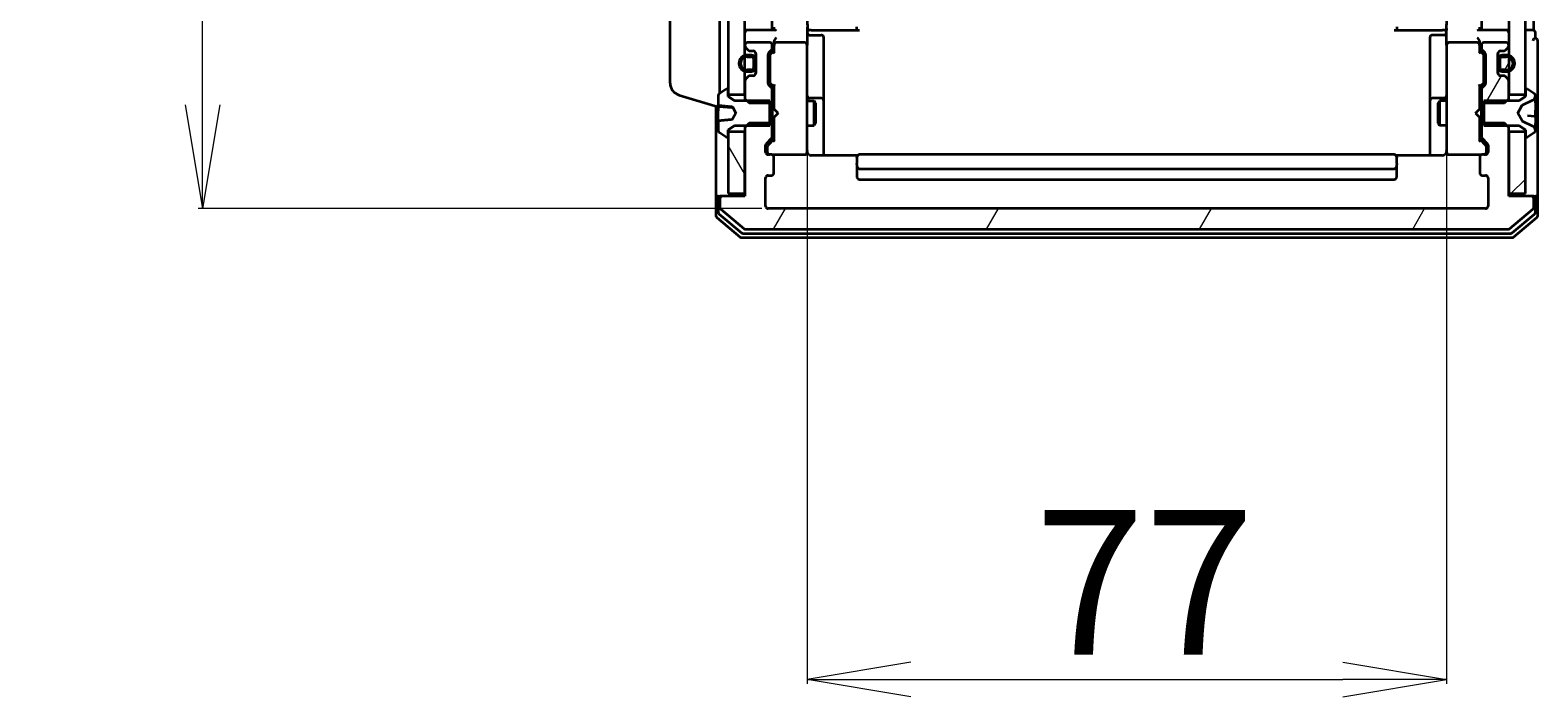
# Model space of a CAD drawing. Units: millimetres. Extents: x 7 to 8855, y 4 to 1971.
# Drawn here: x 406 to 588, y 958 to 1038 of the extents above; entities that cross this region are included whole.
import ezdxf

# ---------------------------------------------------------------- set-up
doc = ezdxf.new("R2010")
doc.units = ezdxf.units.MM
doc.header["$LTSCALE"] = 0.5
doc.layers.get('Defpoints').update_dxf_attribs({"lineweight": 25})
for name, color, linetype, lineweight in [('Dimension (ISO)', 7, 'Continuous', 18), ('Hatch (ISO)', 1, 'Continuous', 18), ('Visible (ISO)', 7, 'Continuous', 35)]:
    doc.layers.add(name, color=color, linetype=linetype, lineweight=lineweight)
doc.styles.add('Note Text (TK)', font='MS PGothic.ttf')
doc.dimstyles.new('Default - Method 1b (TK)', dxfattribs={"dimscale": 0.5, "dimtxt": 2.5, "dimasz": 2.5, "dimexe": 1, "dimexo": 1.5, "dimgap": 1, "dimtad": 1, "dimdsep": 46, "dimtxsty": 'Note Text (TK)', "dimblk": 'OPEN', "dimcen": 0.09, "dimdle": 5, "dimclrd": 100, "dimclre": 100, "dimclrt": 7, "dimadec": 1, "dimazin": 1, "dimtfac": 1, "dimtmove": 0, "dimatfit": 3, "dimldrblk": 'OPEN', "dimfxl": 1, "dimtolj": 1, "dimlwd": -1, "dimlwe": -1, "dimarcsym": 0})
pattern_1 = [(45, (111.25, -52), (-15.71545, 15.71545), [])]
pattern_2 = [(120.0002, (111.25, -52), (-19.24738, -11.11256), [])]
pattern_3 = [(60, (111.25, -52), (-19.2474, 11.1125), [])]

# ---------------------------------------------------------------- blocks, each defined once
blk = doc.blocks.new('_Open')
at = {"color": 0, "linetype": 'ByBlock', "lineweight": -2}
for p, q in [((-1, 0.167), (0, 0)), ((-1, -0.167), (0, 0)), ((0, 0), (-1, 0))]:
    blk.add_line(p, q, dxfattribs=at)
blk = doc.blocks.new('*D41')
at = {"layer": 'Defpoints', "color": 0}
for p in [(427.24, 1369.96), (495.38, 1369.96), (495.38, 1016.96)]:
    blk.add_point(p, dxfattribs=at)
at = {"layer": 'Dimension (ISO)', "color": 100}
for p, q in [((494.63, 1369.96), (426.74, 1369.96)), ((427.24, 1029.46), (427.24, 1357.46)), ((494.63, 1016.96), (426.74, 1016.96))]:
    blk.add_line(p, q, dxfattribs=at)
at = {"layer": 'Dimension (ISO)', "color": 100, "xscale": 12.5, "yscale": 12.5, "zscale": 12.5}
for p, rotation in [((427.24, 1369.96), 90), ((427.24, 1016.96), 270)]:
    blk.add_blockref('_Open', p, dxfattribs=dict(at, rotation=rotation))
at = {"layer": 'Dimension (ISO)', "color": 7, "insert": (415.52, 1175.74), "char_height": 1.25, "attachment_point": 4, "rotation": 90, "style": 'Note Text (TK)'}
blk.add_mtext('\\A1;\\fMS PGothic|b0|i0;{\\H17.4300;353}', dxfattribs=at)
blk = doc.blocks.new('*D43')
at = {"layer": 'Defpoints', "color": 0}
for p in [(500.08, 1024.65), (577.08, 1024.65), (577.08, 960.2)]:
    blk.add_point(p, dxfattribs=at)
at = {"layer": 'Dimension (ISO)', "color": 100}
for p, q in [((500.08, 1023.9), (500.08, 959.7)), ((577.08, 1023.9), (577.08, 959.7)), ((512.58, 960.2), (564.58, 960.2))]:
    blk.add_line(p, q, dxfattribs=at)
at = {"layer": 'Dimension (ISO)', "color": 100, "xscale": 12.5, "yscale": 12.5, "zscale": 12.5, "rotation": 180}
blk.add_blockref('_Open', (500.08, 960.2), dxfattribs=at)
at = {"layer": 'Dimension (ISO)', "color": 100, "xscale": 12.5, "yscale": 12.5, "zscale": 12.5}
blk.add_blockref('_Open', (577.08, 960.2), dxfattribs=at)
at = {"layer": 'Dimension (ISO)', "color": 7, "insert": (527.53, 971.92), "char_height": 1.25, "attachment_point": 4, "style": 'Note Text (TK)'}
blk.add_mtext('\\A1;\\fMS PGothic|b0|i0;{\\H17.4300;77}', dxfattribs=at)

msp = doc.modelspace()

# ---------------------------------------------------------------- hatches: boundary and pattern name
at = {"layer": 'Hatch (ISO)'}
h = msp.add_hatch(dxfattribs=at)
h.set_pattern_fill('ANSI31', color=256, scale=177.8, angle=75.00018, style=0)
h.set_pattern_definition(pattern_2)
h.paths.add_polyline_path([(492.575, 1356.213), (490.575, 1356.213), (490.575, 1355.663), (490.575, 1031.263), (490.575, 1030.713), (492.575, 1030.713), (492.575, 1032.339), (492.575, 1033.503), (492.575, 1033.714), (492.575, 1035.213), (492.575, 1035.423), (492.575, 1036.588), (492.575, 1036.663), (492.575, 1350.263), (492.575, 1350.339), (492.575, 1351.503), (492.575, 1351.714), (492.575, 1353.213), (492.575, 1353.423), (492.575, 1354.588)])
h = msp.add_hatch(dxfattribs=at)
h.set_pattern_fill('ANSI31', color=256, scale=177.8, style=0)
h.set_pattern_definition(pattern_1)
h.paths.add_polyline_path([(586.575, 1356.213), (584.575, 1356.213), (584.575, 1354.588), (584.575, 1353.423), (584.575, 1353.213), (584.575, 1351.714), (584.575, 1351.503), (584.575, 1350.339), (584.575, 1350.263), (584.575, 1036.663), (584.575, 1036.588), (584.575, 1035.423), (584.575, 1035.213), (584.575, 1033.714), (584.575, 1033.503), (584.575, 1032.339), (584.575, 1030.713), (586.575, 1030.713), (586.575, 1031.263), (586.575, 1355.663)])
h = msp.add_hatch(dxfattribs=at)
h.set_pattern_fill('ANSI31', color=256, scale=177.8, angle=14.99998, style=0)
h.set_pattern_definition(pattern_3)
edge = h.paths.add_edge_path()
edge.add_ellipse((583.951, 1032.663), major_axis=(-0.212, 0.212), ratio=1, start_angle=270, end_angle=315)
edge.add_line((583.951, 1032.963), (583.575, 1032.963))
edge.add_ellipse((583.575, 1033.263), major_axis=(-0.3, 0), ratio=1, start_angle=0, end_angle=90, ccw=False)
edge.add_line((583.275, 1033.263), (583.275, 1034.013))
edge.add_line((583.275, 1034.013), (583.275, 1034.913))
edge.add_line((583.275, 1034.913), (583.275, 1035.663))
edge.add_ellipse((583.575, 1035.663), major_axis=(0, 0.3), ratio=1, start_angle=0, end_angle=90, ccw=False)
edge.add_line((583.575, 1035.963), (583.951, 1035.963))
edge.add_ellipse((583.951, 1036.263), major_axis=(0.3, 0), ratio=1, start_angle=270, end_angle=315)
edge.add_line((584.163, 1036.051), (584.488, 1036.376))
edge.add_ellipse((584.275, 1036.588), major_axis=(0.212, 0.212), ratio=1, start_angle=270, end_angle=315)
edge.add_line((584.575, 1036.588), (584.575, 1036.663))
edge.add_ellipse((584.275, 1036.663), major_axis=(0, 0.3), ratio=1, start_angle=270, end_angle=360)
edge.add_line((584.275, 1036.963), (581.575, 1036.963))
edge.add_ellipse((581.575, 1036.663), major_axis=(-0.3, 0), ratio=1, start_angle=270, end_angle=360)
edge.add_line((581.275, 1036.663), (581.275, 1036.288))
edge.add_ellipse((581.575, 1036.288), major_axis=(0, -0.3), ratio=1, start_angle=270, end_angle=315)
edge.add_line((581.363, 1036.076), (581.688, 1035.751))
edge.add_ellipse((581.475, 1035.539), major_axis=(0.212, -0.212), ratio=1, start_angle=45, end_angle=90, ccw=False)
edge.add_line((581.775, 1035.539), (581.775, 1032.038))
edge.add_ellipse((581.475, 1032.038), major_axis=(0, -0.3), ratio=1, start_angle=45, end_angle=90, ccw=False)
edge.add_line((581.688, 1031.826), (581.363, 1031.501))
edge.add_ellipse((581.575, 1031.289), major_axis=(-0.212, -0.212), ratio=1, start_angle=270, end_angle=315)
edge.add_line((581.275, 1031.289), (581.275, 1029.693))
edge.add_line((581.275, 1029.693), (581.575, 1029.693))
edge.add_line((581.575, 1029.693), (584.075, 1029.693))
edge.add_line((584.075, 1029.693), (584.346, 1029.963))
edge.add_line((584.346, 1029.963), (584.575, 1030.193))
edge.add_line((584.575, 1030.193), (584.575, 1030.713))
edge.add_line((584.575, 1030.713), (584.575, 1032.339))
edge.add_ellipse((584.275, 1032.339), major_axis=(0, 0.3), ratio=1, start_angle=270, end_angle=315)
edge.add_line((584.488, 1032.551), (584.163, 1032.876))
h = msp.add_hatch(dxfattribs=at)
h.set_pattern_fill('ANSI31', color=256, scale=177.8, angle=14.99998, style=0)
h.set_pattern_definition(pattern_3)
edge = h.paths.add_edge_path()
edge.add_line((583.495, 1034.963), (583.495, 1033.963))
edge.add_ellipse((583.795, 1033.963), major_axis=(0, -0.3), ratio=1, start_angle=270, end_angle=360)
edge.add_line((583.795, 1033.663), (584.295, 1033.663))
edge.add_ellipse((584.295, 1034.463), major_axis=(0.8, 0), ratio=1, start_angle=270, end_angle=290.48732)
edge.add_ellipse((584.295, 1034.463), major_axis=(0.749, 0.28), ratio=1, start_angle=270, end_angle=409.02537)
edge.add_ellipse((584.295, 1034.463), major_axis=(-0.749, 0.28), ratio=1, start_angle=270, end_angle=290.48732)
edge.add_line((584.295, 1035.263), (583.795, 1035.263))
edge.add_ellipse((583.795, 1034.963), major_axis=(-0.3, 0), ratio=1, start_angle=270, end_angle=360)
h = msp.add_hatch(dxfattribs=at)
h.set_pattern_fill('ANSI31', color=256, scale=177.8, angle=14.99998, style=0)
h.set_pattern_definition(pattern_3)
edge = h.paths.add_edge_path()
edge.add_ellipse((587.275, 1018.163), major_axis=(0, 0.3), ratio=1, start_angle=270, end_angle=360)
edge.add_line((587.275, 1018.463), (584.575, 1018.463))
edge.add_line((584.575, 1018.463), (584.575, 1018.763))
edge.add_line((584.575, 1018.763), (584.575, 1026.213))
edge.add_line((584.575, 1026.213), (584.575, 1026.734))
edge.add_line((584.575, 1026.734), (584.346, 1026.963))
edge.add_line((584.346, 1026.963), (584.075, 1027.234))
edge.add_line((584.075, 1027.234), (581.575, 1027.234))
edge.add_line((581.575, 1027.234), (581.275, 1027.234))
edge.add_line((581.275, 1027.234), (581.275, 1025.638))
edge.add_ellipse((581.575, 1025.638), major_axis=(0, -0.3), ratio=1, start_angle=270, end_angle=315)
edge.add_line((581.363, 1025.426), (581.988, 1024.801))
edge.add_ellipse((581.775, 1024.589), major_axis=(0.212, -0.212), ratio=1, start_angle=45, end_angle=90, ccw=False)
edge.add_line((582.075, 1024.589), (582.075, 1023.763))
edge.add_ellipse((581.775, 1023.763), major_axis=(0, -0.3), ratio=1, start_angle=0, end_angle=90, ccw=False)
edge.add_line((581.775, 1023.463), (581.375, 1023.463))
edge.add_ellipse((581.375, 1023.163), major_axis=(-0.3, 0), ratio=1, start_angle=270, end_angle=360)
edge.add_line((581.075, 1023.163), (581.075, 1021.263))
edge.add_ellipse((581.375, 1021.263), major_axis=(0, -0.3), ratio=1, start_angle=270, end_angle=360)
edge.add_line((581.375, 1020.963), (581.775, 1020.963))
edge.add_ellipse((581.775, 1020.663), major_axis=(0.3, 0), ratio=1, start_angle=0, end_angle=90, ccw=False)
edge.add_line((582.075, 1020.663), (582.075, 1017.263))
edge.add_ellipse((581.775, 1017.263), major_axis=(0, -0.3), ratio=1, start_angle=0, end_angle=90, ccw=False)
edge.add_line((581.775, 1016.963), (495.375, 1016.963))
edge.add_ellipse((495.375, 1017.263), major_axis=(-0.3, 0), ratio=1, start_angle=0, end_angle=90, ccw=False)
edge.add_line((495.075, 1017.263), (495.075, 1020.663))
edge.add_ellipse((495.375, 1020.663), major_axis=(0, 0.3), ratio=1, start_angle=0, end_angle=90, ccw=False)
edge.add_line((495.375, 1020.963), (495.775, 1020.963))
edge.add_ellipse((495.775, 1021.263), major_axis=(0.3, 0), ratio=1, start_angle=270, end_angle=360)
edge.add_line((496.075, 1021.263), (496.075, 1023.163))
edge.add_ellipse((495.775, 1023.163), major_axis=(0, 0.3), ratio=1, start_angle=270, end_angle=360)
edge.add_line((495.775, 1023.463), (495.375, 1023.463))
edge.add_ellipse((495.375, 1023.763), major_axis=(-0.3, 0), ratio=1, start_angle=0, end_angle=90, ccw=False)
edge.add_line((495.075, 1023.763), (495.075, 1024.589))
edge.add_ellipse((495.375, 1024.589), major_axis=(0, 0.3), ratio=1, start_angle=45, end_angle=90, ccw=False)
edge.add_line((495.163, 1024.801), (495.788, 1025.426))
edge.add_ellipse((495.575, 1025.638), major_axis=(0.212, 0.212), ratio=1, start_angle=270, end_angle=315)
edge.add_line((495.875, 1025.638), (495.875, 1027.234))
edge.add_line((495.875, 1027.234), (495.575, 1027.234))
edge.add_line((495.575, 1027.234), (493.075, 1027.234))
edge.add_line((493.075, 1027.234), (492.805, 1026.963))
edge.add_line((492.805, 1026.963), (492.575, 1026.734))
edge.add_line((492.575, 1026.734), (492.575, 1026.213))
edge.add_line((492.575, 1026.213), (492.575, 1018.763))
edge.add_line((492.575, 1018.763), (492.575, 1018.463))
edge.add_line((492.575, 1018.463), (489.875, 1018.463))
edge.add_ellipse((489.875, 1018.163), major_axis=(-0.3, 0), ratio=1, start_angle=270, end_angle=360)
edge.add_line((489.575, 1018.163), (489.575, 1017.104))
edge.add_ellipse((489.875, 1017.104), major_axis=(0, -0.3), ratio=1, start_angle=270, end_angle=320.19443)
edge.add_line((489.683, 1016.873), (492.492, 1014.533))
edge.add_ellipse((492.684, 1014.763), major_axis=(0.23, -0.192), ratio=1, start_angle=270, end_angle=309.80557)
edge.add_line((492.684, 1014.463), (584.467, 1014.463))
edge.add_ellipse((584.467, 1014.763), major_axis=(0.3, 0), ratio=1, start_angle=270, end_angle=309.80557)
edge.add_line((584.659, 1014.533), (587.467, 1016.873))
edge.add_ellipse((587.275, 1017.104), major_axis=(0.23, 0.192), ratio=1, start_angle=270, end_angle=320.19443)
edge.add_line((587.575, 1017.104), (587.575, 1018.163))
h = msp.add_hatch(dxfattribs=at)
h.set_pattern_fill('ANSI31', color=256, scale=177.8, angle=75.00018, style=0)
h.set_pattern_definition(pattern_2)
h.paths.add_polyline_path([(490.575, 1018.763), (492.575, 1018.763), (492.575, 1026.213), (490.575, 1026.213), (490.575, 1025.663)])
h = msp.add_hatch(dxfattribs=at)
h.set_pattern_fill('ANSI31', color=256, scale=177.8, style=0)
h.set_pattern_definition(pattern_1)
h.paths.add_polyline_path([(584.575, 1018.763), (586.575, 1018.763), (586.575, 1025.663), (586.575, 1026.213), (584.575, 1026.213)])

# ---------------------------------------------------------------- linework, layer by layer
at = {"layer": 'Visible (ISO)'}
for p, q in [((490.575, 1356.213), (490.575, 1030.713)), ((492.575, 1030.713), (492.575, 1356.213)), ((584.575, 1356.213), (584.575, 1030.713)), ((586.575, 1030.713), (586.575, 1356.213)), ((495.875, 1038.463), (495.875, 1348.463)), ((581.275, 1348.463), (581.275, 1038.463)), ((587.575, 1038.463), (587.575, 1348.463)), ((489.575, 1030.843), (489.575, 1049.963)), ((483.575, 1032.079), (483.575, 1046.847)), ((496.075, 1038.839), (496.075, 1038.463)), ((500.075, 1038.839), (500.075, 1036.663)), ((506.075, 1038.463), (506.075, 1038.878)), ((571.075, 1038.878), (571.075, 1038.463)), ((577.075, 1036.663), (577.075, 1038.839)), ((581.075, 1038.463), (581.075, 1038.839)), ((492.875, 1038.463), (492.575, 1038.463)), ((496.163, 1038.463), (492.875, 1038.463)), ((495.575, 1036.963), (492.875, 1036.963)), ((496.075, 1037.039), (496.075, 1036.663)), ((499.775, 1036.963), (496.375, 1036.963)), ((500.083, 1038.463), (500.3, 1038.463)), ((500.575, 1038.463), (500.3, 1038.463)), ((500.375, 1037.862), (501.775, 1037.862)), ((500.575, 1038.463), (506.375, 1038.463)), ((502.075, 1033.632), (502.075, 1037.562)), ((570.775, 1038.463), (576.575, 1038.463)), ((575.075, 1037.562), (575.075, 1033.632)), ((576.775, 1037.862), (575.375, 1037.862)), ((576.85, 1038.463), (576.575, 1038.463)), ((576.85, 1038.463), (577.068, 1038.463)), ((580.775, 1036.963), (577.375, 1036.963)), ((584.275, 1038.463), (580.988, 1038.463)), ((581.075, 1036.663), (581.075, 1037.039)), ((584.275, 1036.963), (581.575, 1036.963)), ((584.575, 1038.463), (584.275, 1038.463)), ((587.275, 1038.463), (586.575, 1038.463)), ((587.575, 1038.463), (587.275, 1038.463)), ((587.775, 1037.463), (587.775, 1038.163)), ((588.075, 1033.463), (588.075, 1037.163)), ((492.575, 1036.663), (492.575, 1036.588)), ((492.663, 1036.376), (492.988, 1036.051)), ((493.355, 1035.463), (492.855, 1035.463)), ((492.855, 1035.263), (493.355, 1035.263)), ((493.355, 1035.263), (492.855, 1035.263)), ((493.2, 1035.963), (493.575, 1035.963)), ((493.855, 1035.771), (493.855, 1034.963)), ((493.875, 1035.663), (493.875, 1033.263)), ((495.375, 1032.038), (495.375, 1035.539)), ((495.463, 1035.751), (495.788, 1036.076)), ((495.575, 1035.339), (495.575, 1035.196)), ((495.575, 1035.196), (495.575, 1032.381)), ((495.663, 1035.551), (496.075, 1035.963)), ((495.875, 1036.288), (495.875, 1036.663)), ((496.075, 1036.663), (496.075, 1035.787)), ((500.075, 1035.845), (500.075, 1036.663)), ((500.075, 1024.649), (500.075, 1035.845)), ((577.075, 1036.663), (577.075, 1035.845)), ((577.075, 1035.845), (577.075, 1024.649)), ((581.075, 1035.787), (581.075, 1036.663)), ((581.075, 1035.963), (581.488, 1035.551)), ((581.275, 1036.663), (581.275, 1036.288)), ((581.363, 1036.076), (581.688, 1035.751)), ((581.575, 1035.196), (581.575, 1035.339)), ((581.575, 1032.381), (581.575, 1035.196)), ((581.775, 1035.539), (581.775, 1032.038)), ((583.275, 1033.263), (583.275, 1035.663)), ((583.295, 1034.963), (583.295, 1035.771)), ((583.575, 1035.963), (583.951, 1035.963)), ((584.295, 1035.463), (583.795, 1035.463)), ((583.795, 1035.263), (584.295, 1035.263)), ((584.295, 1035.263), (583.795, 1035.263)), ((584.163, 1036.051), (584.488, 1036.376)), ((584.575, 1036.588), (584.575, 1036.663)), ((493.355, 1033.663), (492.855, 1033.663)), ((492.855, 1033.663), (493.355, 1033.663)), ((492.855, 1033.463), (493.355, 1033.463)), ((493.655, 1034.963), (493.655, 1033.963)), ((493.655, 1033.963), (493.655, 1034.963)), ((493.855, 1033.963), (493.855, 1034.963)), ((493.875, 1034.913), (493.855, 1034.913)), ((493.855, 1034.913), (493.855, 1034.013)), ((493.855, 1034.013), (493.875, 1034.013)), ((493.855, 1033.963), (493.855, 1033.156)), ((493.875, 1034.013), (493.875, 1034.913)), ((502.075, 1029.958), (502.075, 1033.632)), ((575.075, 1033.632), (575.075, 1029.958)), ((583.295, 1034.913), (583.275, 1034.913)), ((583.275, 1034.913), (583.275, 1034.013)), ((583.275, 1034.013), (583.295, 1034.013)), ((583.295, 1034.963), (583.295, 1033.963)), ((583.295, 1034.013), (583.295, 1034.913)), ((583.295, 1033.156), (583.295, 1033.963)), ((583.495, 1033.963), (583.495, 1034.963)), ((583.495, 1034.963), (583.495, 1033.963)), ((584.295, 1033.663), (583.795, 1033.663)), ((583.795, 1033.663), (584.295, 1033.663)), ((583.795, 1033.463), (584.295, 1033.463)), ((588.075, 1018.163), (588.075, 1033.463)), ((490.475, 1031.363), (490.435, 1031.363)), ((492.575, 1032.339), (492.575, 1030.193)), ((492.988, 1032.876), (492.663, 1032.551)), ((493.575, 1032.963), (493.2, 1032.963)), ((495.788, 1031.501), (495.463, 1031.826)), ((495.575, 1032.381), (495.575, 1032.238)), ((495.663, 1032.026), (496.075, 1031.613)), ((496.075, 1031.79), (496.075, 1028.963)), ((581.488, 1032.026), (581.075, 1031.613)), ((581.075, 1028.963), (581.075, 1031.79)), ((581.688, 1031.826), (581.363, 1031.501)), ((581.575, 1032.238), (581.575, 1032.381)), ((583.951, 1032.963), (583.575, 1032.963)), ((584.488, 1032.551), (584.163, 1032.876)), ((584.575, 1030.193), (584.575, 1032.339)), ((586.716, 1031.363), (586.675, 1031.363)), ((484.644, 1030.643), (489.375, 1029.223)), ((489.375, 1030.605), (489.375, 1029.459)), ((490.326, 1031.331), (489.466, 1030.773)), ((490.575, 1030.463), (490.575, 1031.263)), ((490.575, 1030.713), (492.575, 1030.713)), ((491.375, 1029.963), (490.575, 1030.463)), ((495.575, 1029.963), (491.375, 1029.963)), ((492.575, 1030.193), (493.075, 1029.693)), ((492.575, 1030.193), (492.575, 1029.963)), ((493.075, 1029.693), (495.875, 1029.693)), ((495.575, 1026.963), (495.575, 1029.963)), ((495.875, 1029.693), (495.875, 1031.289)), ((495.875, 1029.963), (496.075, 1029.963)), ((495.875, 1029.693), (495.875, 1027.234)), ((500.075, 1029.963), (500.925, 1029.963)), ((501.775, 1030.258), (500.375, 1030.258)), ((500.925, 1026.963), (500.925, 1029.963)), ((501.079, 1029.657), (500.925, 1029.963)), ((501.079, 1029.657), (501.079, 1027.27)), ((502.075, 1029.786), (502.075, 1029.958)), ((502.075, 1023.374), (502.075, 1029.786)), ((575.075, 1029.958), (575.075, 1029.786)), ((575.075, 1029.786), (575.075, 1023.374)), ((576.775, 1030.258), (575.375, 1030.258)), ((576.072, 1029.657), (576.225, 1029.963)), ((576.072, 1027.27), (576.072, 1029.657)), ((576.225, 1029.963), (576.225, 1026.963)), ((577.075, 1029.963), (576.225, 1029.963)), ((581.275, 1029.963), (581.075, 1029.963)), ((581.275, 1031.289), (581.275, 1029.693)), ((581.275, 1029.693), (584.075, 1029.693)), ((581.275, 1027.234), (581.275, 1029.693)), ((585.775, 1029.963), (581.575, 1029.963)), ((581.575, 1029.963), (581.575, 1026.963)), ((584.075, 1029.693), (584.575, 1030.193)), ((584.575, 1030.713), (586.575, 1030.713)), ((584.575, 1029.963), (584.575, 1030.193)), ((586.575, 1030.463), (585.775, 1029.963)), ((586.201, 1029.432), (587.498, 1030.076)), ((586.575, 1031.263), (586.575, 1030.463)), ((587.684, 1030.773), (586.825, 1031.331)), ((587.775, 1030.523), (587.775, 1030.605)), ((587.775, 1030.466), (587.775, 1030.523)), ((587.775, 1029.686), (587.775, 1030.466)), ((587.775, 1029.686), (587.775, 1028.809)), ((489.075, 1029.313), (489.075, 1018.163)), ((489.375, 1029.33), (489.375, 1029.459)), ((489.375, 1029.33), (489.375, 1029.146)), ((489.375, 1029.146), (489.375, 1028.742)), ((489.375, 1027.594), (489.375, 1028.742)), ((489.421, 1029.28), (491.012, 1029.141)), ((491.078, 1029.21), (491.475, 1028.463)), ((491.475, 1028.463), (491.078, 1027.717)), ((496.075, 1028.963), (496.135, 1028.903)), ((496.135, 1028.023), (496.075, 1027.963)), ((496.075, 1027.963), (496.075, 1025.137)), ((496.575, 1028.463), (496.135, 1028.903)), ((496.575, 1028.463), (496.135, 1028.023)), ((580.575, 1028.463), (581.015, 1028.903)), ((580.575, 1028.463), (581.015, 1028.023)), ((581.015, 1028.903), (581.075, 1028.963)), ((581.075, 1027.963), (581.015, 1028.023)), ((581.075, 1025.137), (581.075, 1027.963)), ((585.675, 1028.463), (586.179, 1029.411)), ((586.179, 1027.516), (585.675, 1028.463)), ((587.73, 1028.052), (586.837, 1028.13)), ((587.775, 1028.759), (587.775, 1028.809)), ((587.775, 1028.002), (587.775, 1028.759)), ((587.775, 1028.002), (587.775, 1027.203)), ((489.375, 1027.594), (489.375, 1027.467)), ((489.375, 1027.467), (489.375, 1026.322)), ((489.466, 1026.154), (490.326, 1025.596)), ((490.575, 1026.463), (491.375, 1026.963)), ((490.575, 1025.663), (490.575, 1026.463)), ((492.575, 1026.213), (490.575, 1026.213)), ((490.575, 1026.213), (490.575, 1018.763)), ((491.375, 1026.963), (495.575, 1026.963)), ((493.075, 1027.234), (492.575, 1026.734)), ((492.575, 1026.963), (492.575, 1026.734)), ((492.575, 1026.734), (492.575, 1018.463)), ((492.575, 1018.763), (492.575, 1026.213)), ((495.875, 1027.234), (493.075, 1027.234)), ((495.875, 1025.638), (495.875, 1027.234)), ((495.875, 1026.963), (496.075, 1026.963)), ((500.075, 1026.963), (500.925, 1026.963)), ((501.079, 1027.27), (500.925, 1026.963)), ((576.072, 1027.27), (576.225, 1026.963)), ((577.075, 1026.963), (576.225, 1026.963)), ((581.275, 1026.963), (581.075, 1026.963)), ((584.075, 1027.234), (581.275, 1027.234)), ((581.275, 1027.234), (581.275, 1025.638)), ((581.575, 1026.963), (585.775, 1026.963)), ((584.575, 1026.734), (584.075, 1027.234)), ((584.575, 1026.734), (584.575, 1026.963)), ((584.575, 1018.463), (584.575, 1026.734)), ((586.575, 1026.213), (584.575, 1026.213)), ((584.575, 1026.213), (584.575, 1018.763)), ((585.775, 1026.963), (586.575, 1026.463)), ((587.498, 1026.851), (586.201, 1027.495)), ((586.575, 1026.463), (586.575, 1025.663)), ((586.575, 1018.763), (586.575, 1026.213)), ((586.825, 1025.596), (587.684, 1026.154)), ((587.775, 1026.425), (587.775, 1027.203)), ((587.775, 1026.403), (587.775, 1026.425)), ((587.775, 1026.322), (587.775, 1026.403)), ((490.435, 1025.563), (490.475, 1025.563)), ((495.075, 1023.763), (495.075, 1024.589)), ((495.163, 1024.801), (495.788, 1025.426)), ((495.275, 1024.389), (495.275, 1024.253)), ((495.275, 1024.253), (495.275, 1023.763)), ((496.075, 1025.313), (495.363, 1024.601)), ((500.075, 1023.763), (500.075, 1024.649)), ((577.075, 1024.649), (577.075, 1023.763)), ((581.075, 1025.313), (581.788, 1024.601)), ((581.363, 1025.426), (581.988, 1024.801)), ((581.875, 1024.253), (581.875, 1024.389)), ((581.875, 1023.763), (581.875, 1024.253)), ((582.075, 1024.589), (582.075, 1023.763)), ((586.675, 1025.563), (586.716, 1025.563)), ((495.775, 1023.463), (495.375, 1023.463)), ((495.775, 1023.463), (499.775, 1023.463)), ((496.075, 1021.263), (496.075, 1023.163)), ((499.775, 1023.463), (499.799, 1023.463)), ((506.161, 1023.374), (500.575, 1023.374)), ((506.075, 1023.105), (506.075, 1023.163)), ((506.075, 1023.105), (506.075, 1022.398)), ((506.075, 1022.256), (506.075, 1022.398)), ((570.775, 1023.463), (506.375, 1023.463)), ((576.575, 1023.374), (570.989, 1023.374)), ((571.075, 1023.163), (571.075, 1023.105)), ((571.075, 1022.398), (571.075, 1023.105)), ((571.075, 1022.398), (571.075, 1022.256)), ((577.352, 1023.463), (577.375, 1023.463)), ((577.375, 1023.463), (581.375, 1023.463)), ((581.075, 1023.163), (581.075, 1021.263)), ((581.775, 1023.463), (581.375, 1023.463)), ((495.075, 1017.263), (495.075, 1020.663)), ((495.375, 1020.963), (495.775, 1020.963)), ((506.075, 1022.256), (506.075, 1022.063)), ((506.075, 1022.063), (506.075, 1020.763)), ((506.375, 1021.763), (570.775, 1021.763)), ((571.075, 1022.063), (571.075, 1022.256)), ((571.075, 1020.763), (571.075, 1022.063)), ((581.375, 1020.963), (581.775, 1020.963)), ((582.075, 1020.663), (582.075, 1017.263)), ((490.575, 1018.763), (492.575, 1018.763)), ((506.375, 1020.463), (570.775, 1020.463)), ((584.575, 1018.763), (586.575, 1018.763)), ((489.075, 1018.163), (489.075, 1016.104)), ((489.375, 1018.463), (489.675, 1018.463)), ((489.375, 1018.163), (489.375, 1016.505)), ((489.575, 1018.163), (489.575, 1017.104)), ((489.875, 1018.463), (489.675, 1018.463)), ((489.683, 1016.873), (492.492, 1014.533)), ((492.575, 1018.463), (489.875, 1018.463)), ((581.775, 1016.963), (495.375, 1016.963)), ((587.275, 1018.463), (584.575, 1018.463)), ((584.659, 1014.533), (587.467, 1016.873)), ((587.475, 1018.463), (587.275, 1018.463)), ((587.475, 1018.463), (587.775, 1018.463)), ((587.575, 1017.104), (587.575, 1018.163)), ((587.775, 1016.505), (587.775, 1018.163)), ((588.075, 1016.104), (588.075, 1018.163)), ((489.183, 1015.873), (491.992, 1013.533)), ((489.483, 1016.274), (492.173, 1014.033)), ((584.978, 1014.033), (587.667, 1016.274)), ((585.159, 1013.533), (587.967, 1015.873)), ((492.184, 1013.463), (584.967, 1013.463)), ((492.365, 1013.963), (584.786, 1013.963)), ((492.684, 1014.463), (584.467, 1014.463))]:
    msp.add_line(p, q, dxfattribs=at)
for centre, radius, start, end in [((492.875, 1038.163), 0.3, 90, 180), ((492.875, 1036.663), 0.3, 90, 180), ((495.575, 1036.663), 0.3, 0, 90), ((496.375, 1036.663), 0.3, 90, 121.24445), ((499.775, 1036.663), 0.3, 0, 90), ((500.375, 1038.162), 0.3, 180, 270), ((501.775, 1037.562), 0.3, 0, 90), ((575.375, 1037.562), 0.3, 90, 180), ((576.775, 1038.162), 0.3, 270, 0), ((577.375, 1036.663), 0.3, 90, 180), ((580.775, 1036.663), 0.3, 58.75555, 90), ((581.575, 1036.663), 0.3, 90, 180), ((584.275, 1038.163), 0.3, 0, 90), ((584.275, 1036.663), 0.3, 0, 90), ((587.475, 1038.163), 0.3, 0, 90), ((587.775, 1037.163), 0.3, 90, 180), ((587.775, 1037.163), 0.3, 0, 90), ((492.855, 1034.463), 1, 90, 270), ((492.855, 1034.463), 0.8, 90, 270), ((492.855, 1034.463), 0.8, 90, 270), ((492.875, 1036.588), 0.3, 180, 225), ((493.2, 1036.263), 0.3, 225, 270), ((493.355, 1034.963), 0.5, 0, 90), ((493.355, 1034.963), 0.3, 0, 90), ((493.355, 1034.963), 0.3, 0, 90), ((493.575, 1035.663), 0.3, 0, 90), ((495.675, 1035.539), 0.3, 135, 180), ((495.575, 1036.288), 0.3, 315, 0), ((496.375, 1036.663), 0.3, 156.56202, 180), ((580.775, 1036.663), 0.3, 0, 23.438), ((581.575, 1036.288), 0.3, 180, 225), ((581.475, 1035.539), 0.3, 0, 45), ((583.575, 1035.663), 0.3, 90, 180), ((583.795, 1034.963), 0.5, 90, 180), ((583.795, 1034.963), 0.3, 90, 180), ((583.795, 1034.963), 0.3, 90, 180), ((583.951, 1036.263), 0.3, 270, 315), ((584.295, 1034.463), 1, 270, 90), ((584.295, 1034.463), 0.8, 270, 90), ((584.295, 1034.463), 0.8, 270, 90), ((584.275, 1036.588), 0.3, 315, 0), ((493.355, 1033.963), 0.3, 270, 0), ((493.355, 1033.963), 0.5, 270, 0), ((493.355, 1033.963), 0.3, 270, 0), ((493.575, 1033.263), 0.3, 270, 0), ((583.575, 1033.263), 0.3, 180, 270), ((583.795, 1033.963), 0.5, 180, 270), ((583.795, 1033.963), 0.3, 180, 270), ((583.795, 1033.963), 0.3, 180, 270), ((485.075, 1032.079), 1.5, 180, 253.30076), ((490.435, 1031.163), 0.2, 90, 123.02387), ((490.475, 1031.263), 0.1, 0, 90), ((492.875, 1032.339), 0.3, 135, 180), ((493.2, 1032.663), 0.3, 90, 135), ((495.675, 1032.038), 0.3, 180, 225), ((495.575, 1031.289), 0.3, 0, 45), ((581.575, 1031.289), 0.3, 135, 180), ((581.475, 1032.038), 0.3, 315, 0), ((583.951, 1032.663), 0.3, 45, 90), ((584.275, 1032.339), 0.3, 0, 45), ((586.675, 1031.263), 0.1, 90, 180), ((586.716, 1031.163), 0.2, 56.97613, 90), ((489.575, 1030.605), 0.2, 123.02387, 180), ((500.375, 1030.558), 0.3, 180, 270), ((501.775, 1029.958), 0.3, 0, 90), ((575.375, 1029.958), 0.3, 90, 180), ((576.775, 1030.558), 0.3, 270, 0), ((587.275, 1030.523), 0.5, 296.3917, 0), ((587.575, 1030.605), 0.2, 0, 56.97613), ((489.425, 1029.33), 0.05, 180, 265), ((586.223, 1029.387), 0.05, 116.3917, 152), ((587.725, 1028.002), 0.05, 0, 85), ((489.575, 1026.322), 0.2, 180, 236.97613), ((586.223, 1027.539), 0.05, 208, 243.6083), ((587.275, 1026.403), 0.5, 0, 63.6083), ((587.575, 1026.322), 0.2, 303.02387, 0), ((490.435, 1025.763), 0.2, 236.97613, 270), ((490.475, 1025.663), 0.1, 270, 0), ((495.375, 1024.589), 0.3, 135, 180), ((495.575, 1025.638), 0.3, 315, 0), ((581.575, 1025.638), 0.3, 180, 225), ((581.775, 1024.589), 0.3, 0, 45), ((586.675, 1025.663), 0.1, 180, 270), ((586.716, 1025.763), 0.2, 270, 303.02387), ((495.375, 1023.763), 0.3, 180, 270), ((495.575, 1023.763), 0.3, 180, 270), ((495.775, 1023.163), 0.3, 0, 90), ((499.775, 1023.763), 0.3, 270, 0), ((499.801, 1023.763), 0.3, 270, 14.47751), ((500.575, 1023.963), 0.5, 180, 194.47751), ((506.375, 1023.163), 0.3, 90, 180), ((570.775, 1023.163), 0.3, 0, 90), ((577.35, 1023.763), 0.3, 165.52249, 270), ((576.575, 1023.963), 0.5, 345.52249, 0), ((577.375, 1023.763), 0.3, 180, 270), ((581.375, 1023.163), 0.3, 90, 180), ((581.575, 1023.763), 0.3, 270, 0), ((581.775, 1023.763), 0.3, 270, 0), ((495.375, 1020.663), 0.3, 90, 180), ((495.775, 1021.263), 0.3, 270, 0), ((506.375, 1022.063), 0.3, 180, 270), ((506.375, 1020.763), 0.3, 180, 270), ((570.775, 1022.063), 0.3, 270, 0), ((570.775, 1020.763), 0.3, 270, 0), ((581.375, 1021.263), 0.3, 180, 270), ((581.775, 1020.663), 0.3, 0, 90), ((489.375, 1018.163), 0.3, 90, 180), ((489.675, 1018.163), 0.3, 90, 180), ((489.875, 1018.163), 0.3, 90, 180), ((489.875, 1017.104), 0.3, 180, 230.19443), ((495.375, 1017.263), 0.3, 180, 270), ((581.775, 1017.263), 0.3, 270, 0), ((587.275, 1018.163), 0.3, 0, 90), ((587.275, 1017.104), 0.3, 309.80557, 0), ((587.475, 1018.163), 0.3, 0, 90), ((587.775, 1018.163), 0.3, 0, 90), ((489.375, 1016.104), 0.3, 180, 230.19443), ((489.675, 1016.505), 0.3, 180, 230.19443), ((587.475, 1016.505), 0.3, 309.80557, 0), ((587.775, 1016.104), 0.3, 309.80557, 0), ((492.184, 1013.763), 0.3, 230.19443, 270), ((492.365, 1014.263), 0.3, 230.19443, 270), ((492.684, 1014.763), 0.3, 230.19443, 270), ((584.467, 1014.763), 0.3, 270, 309.80557), ((584.786, 1014.263), 0.3, 270, 309.80557), ((584.967, 1013.763), 0.3, 270, 309.80557)]:
    msp.add_arc(centre, radius, start, end, dxfattribs=at)
for centre, major_axis, ratio, start_param, end_param in [((496.375, 1037.039), (0, 0.424), 0.7071068, 0.7853982, 1.5707963), ((496.375, 1038.163), (-0.277, 0.277), 0.4142136, 5.1050881, 5.8904862), ((496.375, 1037.339), (0.277, 0.277), 0.4142136, 1.1780972, 1.9634954), ((496.353, 1036.663), (-0.483, 0.252), 0.3384375, 4.8868428, 5.1615697), ((580.775, 1038.163), (-0.277, -0.277), 0.4142136, 3.5342917, 4.3196899), ((580.775, 1037.339), (-0.277, 0.277), 0.4142136, 4.3196899, 5.1050881), ((580.798, 1036.663), (0.483, 0.252), 0.3384375, 1.1216156, 1.3963425), ((580.775, 1037.039), (0, 0.424), 0.7071068, 4.712389, 5.4977871), ((495.875, 1035.339), (0, 0.3), 0.9998508, 0.7853235, 1.5707963), ((496.375, 1035.684), (0.296, -0.125), 0.4004104, 3.3086173, 3.9521184), ((496.375, 1036.631), (-0.204, 0.649), 0.3384375, 1.230115, 1.4645462), ((580.775, 1036.631), (0.204, 0.649), 0.3384375, 4.8186392, 5.0530704), ((580.775, 1035.684), (-0.296, -0.125), 0.4004104, 2.3310669, 2.974568), ((581.275, 1035.339), (0, 0.3), 0.9998508, 4.712389, 5.4978618), ((495.875, 1032.238), (0, -0.3), 0.9998508, 4.712389, 5.4978618), ((496.375, 1031.893), (0.296, 0.125), 0.4004104, 2.3310669, 2.974568), ((580.775, 1031.893), (-0.296, 0.125), 0.4004104, 3.3086173, 3.9521184), ((581.275, 1032.238), (0, -0.3), 0.9998508, 0.7853235, 1.5707963), ((495.575, 1024.389), (0, 0.3), 0.9998508, 0.7853235, 1.5707963), ((496.375, 1025.034), (0.296, -0.125), 0.4004104, 3.3086173, 3.9521184), ((580.775, 1025.034), (-0.296, -0.125), 0.4004104, 2.3310669, 2.974568), ((581.575, 1024.389), (0, 0.3), 0.9998508, 4.712389, 5.4978618)]:
    msp.add_ellipse(centre, major_axis=major_axis, ratio=ratio, start_param=start_param, end_param=end_param, dxfattribs=at)
for points, knots in [([(500.075, 1039.626), (500.075, 1039.557), (500.078, 1039.485), (500.085, 1039.336), (500.089, 1039.26), (500.097, 1039.103), (500.099, 1039.022), (500.101, 1038.86), (500.1, 1038.779), (500.095, 1038.619), (500.091, 1038.54), (500.087, 1038.463)], [0, 0, 0, 0, 0.02295435, 0.02295435, 0.0459087, 0.0459087, 0.06886305, 0.06886305, 0.0918174, 0.0918174, 0.11477175, 0.11477175, 0.11477175, 0.11477175]), ([(577.075, 1039.626), (577.075, 1039.557), (577.073, 1039.485), (577.066, 1039.336), (577.062, 1039.26), (577.054, 1039.103), (577.051, 1039.022), (577.049, 1038.86), (577.05, 1038.779), (577.055, 1038.619), (577.059, 1038.54), (577.063, 1038.463)], [0, 0, 0, 0, 0.02295435, 0.02295435, 0.0459087, 0.0459087, 0.06886305, 0.06886305, 0.0918174, 0.0918174, 0.11477175, 0.11477175, 0.11477175, 0.11477175]), ([(496.1, 1036.783), (496.103, 1036.788), (496.105, 1036.794), (496.122, 1036.828), (496.142, 1036.854), (496.179, 1036.891), (496.2, 1036.908), (496.22, 1036.92)], [0.381031219, 0.381031219, 0.381031219, 0.381031219, 0.382741903, 0.382741903, 0.391761654, 0.391761654, 0.398553638, 0.398553638, 0.398553638, 0.398553638]), ([(581.051, 1036.783), (581.048, 1036.789), (581.045, 1036.795), (581.028, 1036.828), (581.007, 1036.857), (580.97, 1036.893), (580.95, 1036.908), (580.931, 1036.92)], [0.250886766, 0.250886766, 0.250886766, 0.250886766, 0.252877969, 0.252877969, 0.261958418, 0.261958418, 0.268388032, 0.268388032, 0.268388032, 0.268388032]), ([(489.375, 1029.459), (489.375, 1029.452), (489.377, 1029.443), (489.382, 1029.429), (489.386, 1029.422), (489.395, 1029.412), (489.401, 1029.408), (489.411, 1029.403), (489.416, 1029.402), (489.421, 1029.401)], [0.0242905413, 0.0242905413, 0.0242905413, 0.0242905413, 0.0265743008, 0.0265743008, 0.0286638526, 0.0286638526, 0.0305640699, 0.0305640699, 0.0319057286, 0.0319057286, 0.0319057286, 0.0319057286]), ([(491.033, 1029.242), (491.038, 1029.242), (491.043, 1029.24), (491.054, 1029.236), (491.058, 1029.233), (491.069, 1029.224), (491.075, 1029.217), (491.078, 1029.21)], [-0.0058119214, -0.0058119214, -0.0058119214, -0.0058119214, -0.0041832009, -0.0041832009, -0.0025064178, -0.0025064178, 0, 0, 0, 0]), ([(489.421, 1027.526), (489.416, 1027.525), (489.411, 1027.524), (489.401, 1027.519), (489.395, 1027.515), (489.386, 1027.505), (489.382, 1027.498), (489.377, 1027.484), (489.375, 1027.475), (489.375, 1027.467)], [0.0004215672, 0.0004215672, 0.0004215672, 0.0004215672, 0.0017632259, 0.0017632259, 0.0036634432, 0.0036634432, 0.005752995, 0.005752995, 0.0080367545, 0.0080367545, 0.0080367545, 0.0080367545]), ([(491.078, 1027.717), (491.075, 1027.711), (491.072, 1027.706), (491.062, 1027.697), (491.057, 1027.693), (491.046, 1027.687), (491.039, 1027.685), (491.033, 1027.685)], [-0.0057931741, -0.0057931741, -0.0057931741, -0.0057931741, -0.0038718949, -0.0038718949, -0.0019686053, -0.0019686053, 0, 0, 0, 0]), ([(500.3, 1023.463), (500.273, 1023.483), (500.247, 1023.506), (500.181, 1023.575), (500.139, 1023.641), (500.109, 1023.715), (500.105, 1023.729), (500.1, 1023.743)], [-0.123721287, -0.123721287, -0.123721287, -0.123721287, -0.114425932, -0.114425932, -0.094854307, -0.094854307, -0.090626773, -0.090626773, -0.090626773, -0.090626773]), ([(500.3, 1023.463), (500.329, 1023.443), (500.36, 1023.426), (500.444, 1023.389), (500.515, 1023.374), (500.575, 1023.374)], [0.123721287, 0.123721287, 0.123721287, 0.123721287, 0.133369726, 0.133369726, 0.151444025, 0.151444025, 0.151444025, 0.151444025]), ([(576.575, 1023.374), (576.636, 1023.374), (576.706, 1023.389), (576.791, 1023.426), (576.822, 1023.443), (576.85, 1023.463)], [0.151444025, 0.151444025, 0.151444025, 0.151444025, 0.169518324, 0.169518324, 0.179166763, 0.179166763, 0.179166763, 0.179166763]), ([(577.051, 1023.743), (577.046, 1023.729), (577.041, 1023.715), (577.012, 1023.641), (576.97, 1023.575), (576.903, 1023.506), (576.878, 1023.483), (576.85, 1023.463)], [0.090626773, 0.090626773, 0.090626773, 0.090626773, 0.094854307, 0.094854307, 0.114425932, 0.114425932, 0.123721287, 0.123721287, 0.123721287, 0.123721287])]:
    msp.add_open_spline(points, degree=3, knots=knots, dxfattribs=at)
for points, weights in [([(489.421, 1029.401), (490.153, 1029.327), (491.033, 1029.242)], [1, 1.00341190297, 1.00010915317]), ([(491.033, 1027.685), (490.153, 1027.599), (489.421, 1027.526)], [1.00010915317, 1.00341190297, 1])]:
    msp.add_rational_spline(points, weights, degree=2, dxfattribs=at)

# ---------------------------------------------------------------- dimensions: what is measured, and where the dimension line sits
at = {"layer": 'Dimension (ISO)', "color": 100}
for base, p1, p2, angle, picture, middle in [((427.237, 1369.963), (495.375, 1016.963), (495.375, 1369.963), 90, '*D41', (427.237, 1193.463)), ((577.075, 960.203), (500.075, 1024.649), (577.075, 1024.649), 180, '*D43', (538.575, 960.203))]:
    dim = msp.add_linear_dim(base=base, p1=p1, p2=p2, angle=angle, text='\\fMS PGothic|b0|i0;{\\H17.4300;<>}', dimstyle='Default - Method 1b (TK)', override={"dimasz": 25, "dimgap": 6, "dimdec": 0, "dimtol": 0, "dimlim": 0, "dimtp": 0, "dimtm": 0, "dimtdec": 0, "dimtofl": 0, "dimatfit": 1}, dxfattribs=at)
    dim.commit()
    dim.dimension.update_dxf_attribs({"geometry": picture, "text_midpoint": middle, "dimtype": 160})

doc.saveas('drawing.dxf')
